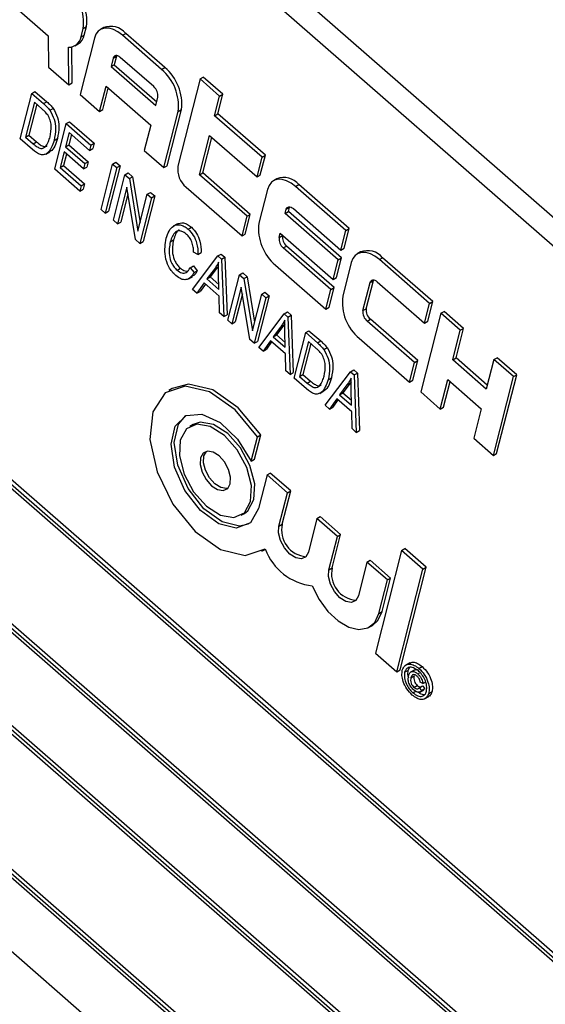
# Model space of a CAD drawing. Units: inches. Extents: x 8 to 168, y 8 to 126.
# Drawn here: x 40 to 41, y 56 to 57 of the extents above; entities that cross this region are included whole.
import ezdxf

# ---------------------------------------------------------------- set-up
doc = ezdxf.new("R2010")
doc.units = ezdxf.units.IN
doc.header["$LTSCALE"] = 16
doc.header["$MEASUREMENT"] = 0

msp = doc.modelspace()

# ---------------------------------------------------------------- linework, layer by layer
at = {"color": 7, "linetype": 'Continuous', "lineweight": 25}
for p, q in [((41.5874762, 56.2442237), (39.7037956, 57.8890515)), ((41.5663337, 56.2320184), (39.6826531, 57.8768462)), ((41.425484, 55.5963767), (39.5075548, 57.2711104)), ((40.0884425, 57.2750216), (40.1224304, 57.2453435)), ((41.4219485, 55.5943356), (39.5040192, 57.2690694)), ((41.417646, 55.593878), (39.5065665, 57.2626305)), ((40.157518, 57.2442073), (40.1598218, 57.253259)), ((40.1598218, 57.253259), (40.1633573, 57.2553001)), ((40.1610535, 57.2462483), (40.1633573, 57.2553001)), ((40.1818199, 57.2542105), (40.1782844, 57.2521695)), ((40.1224304, 57.2453435), (40.1227459, 57.2118779)), ((40.1718088, 57.242792), (40.1564503, 57.1824472)), ((40.157518, 57.2442073), (40.1610535, 57.2462483)), ((40.2019264, 57.2459957), (40.2054619, 57.2480367)), ((40.2438811, 57.2093609), (40.2019264, 57.2459957)), ((40.2474166, 57.2114019), (40.2054619, 57.2480367)), ((40.1444632, 57.1929143), (40.1440835, 57.2331993)), ((40.1479987, 57.1949553), (40.1476353, 57.2335127)), ((40.1510425, 57.2348298), (40.154578, 57.2368708)), ((40.1920183, 57.2214573), (40.1897145, 57.2124056)), ((40.1920183, 57.2214573), (40.1955538, 57.2234983)), ((40.1955538, 57.2234983), (40.19325, 57.2144466)), ((40.1957779, 57.2241762), (40.1955538, 57.2234983)), ((40.2355088, 57.190857), (40.1995477, 57.2222582)), ((40.1227459, 57.2118779), (40.1444632, 57.1929143)), ((40.1897145, 57.2124056), (40.19325, 57.2144466)), ((40.1897145, 57.2124056), (40.2376627, 57.1705373)), ((40.19325, 57.2144466), (40.2387306, 57.174733)), ((40.2438811, 57.2093609), (40.2474166, 57.2114019)), ((40.2852178, 57.1990803), (40.261412, 57.1055459)), ((40.2852178, 57.1990803), (40.2887533, 57.2011213)), ((40.3061951, 57.1807629), (40.2852178, 57.1990803)), ((40.3097307, 57.1828039), (40.2887533, 57.2011213)), ((40.1045661, 57.1836508), (40.1081016, 57.1856918)), ((40.1081016, 57.1856918), (40.1207241, 57.1746699)), ((40.1444632, 57.1929143), (40.1479987, 57.1949553)), ((40.1774276, 57.1641298), (40.184339, 57.1912849)), ((40.1809632, 57.1661708), (40.1868066, 57.1891302)), ((40.184339, 57.1912849), (40.2322872, 57.1494166)), ((40.0921422, 57.1348368), (40.1045661, 57.1836508)), ((40.1045661, 57.1836508), (40.1171885, 57.1726289)), ((40.1564503, 57.1824472), (40.1774276, 57.1641298)), ((40.2376627, 57.1705373), (40.2399665, 57.179589)), ((40.3008196, 57.1596422), (40.3061951, 57.1807629)), ((40.3043552, 57.1616832), (40.3097307, 57.1828039)), ((40.3061951, 57.1807629), (40.3097307, 57.1828039)), ((40.1075215, 57.1740966), (40.0980019, 57.1366937)), ((40.1099891, 57.1719419), (40.1015374, 57.1387347)), ((40.1155593, 57.167078), (40.1075215, 57.1740966)), ((40.1171885, 57.1726289), (40.1207241, 57.1746699)), ((40.1240722, 57.1655164), (40.1276077, 57.1675574)), ((40.1774276, 57.1641298), (40.1809632, 57.1661708)), ((40.2463532, 57.1039441), (40.2617118, 57.1642888)), ((40.2498887, 57.1059851), (40.2652473, 57.1663298)), ((40.2617118, 57.1642888), (40.2652473, 57.1663298)), ((40.3008196, 57.1596422), (40.3043552, 57.1616832)), ((40.3517646, 57.1151571), (40.3008196, 57.1596422)), ((40.3553002, 57.1171981), (40.3043552, 57.1616832)), ((40.1292914, 57.1023982), (40.1417153, 57.1512122)), ((40.1417153, 57.1512122), (40.1452508, 57.1532532)), ((40.1417153, 57.1512122), (40.1681604, 57.1281203)), ((40.1452508, 57.1532532), (40.171696, 57.1301613)), ((40.2322872, 57.1494166), (40.2253758, 57.1222615)), ((39.471108, 57.1397592), (41.3890373, 55.4650255)), ((39.4754105, 57.1402169), (41.38649, 55.4714644)), ((39.478946, 57.1422579), (41.3875579, 55.4756601)), ((40.1053353, 57.1233166), (40.0921422, 57.1348368)), ((40.0980019, 57.1366937), (40.1015374, 57.1387347)), ((40.0980019, 57.1366937), (40.1061676, 57.1295633)), ((40.1015374, 57.1387347), (40.1097032, 57.1316044)), ((40.1286453, 57.1331205), (40.1321808, 57.1351615)), ((40.1446706, 57.141658), (40.1407983, 57.1264432)), ((40.1471383, 57.1395032), (40.1443338, 57.1284843)), ((40.1667083, 57.1224147), (40.1446706, 57.141658)), ((40.2846931, 57.0962802), (40.2954441, 57.1385216)), ((40.2882286, 57.0983213), (40.2979118, 57.1363668)), ((40.2954441, 57.1385216), (40.3463891, 57.0940364)), ((40.1061676, 57.1295633), (40.1097032, 57.1316044)), ((40.1407983, 57.1264432), (40.1443338, 57.1284843)), ((40.1407983, 57.1264432), (40.1615766, 57.1082996)), ((40.1443338, 57.1284843), (40.1651122, 57.1103406)), ((40.1681604, 57.1281203), (40.1667083, 57.1224147)), ((40.1667083, 57.1224147), (40.1702438, 57.1244558)), ((40.1681604, 57.1281203), (40.171696, 57.1301613)), ((40.171696, 57.1301613), (40.1702438, 57.1244558)), ((40.2253758, 57.1222615), (40.2463532, 57.1039441)), ((40.1195923, 57.1184849), (40.1240118, 57.1210361)), ((40.1393461, 57.1207377), (40.1351511, 57.104255)), ((40.1418138, 57.1185829), (40.1386866, 57.1062961)), ((40.1601245, 57.1025941), (40.1393461, 57.1207377)), ((40.3463891, 57.0940364), (40.3517646, 57.1151571)), ((40.3499247, 57.0960775), (40.3553002, 57.1171981)), ((40.3517646, 57.1151571), (40.3553002, 57.1171981)), ((40.1563662, 57.0787565), (40.1292914, 57.1023982)), ((40.1351511, 57.104255), (40.1386866, 57.1062961)), ((40.1351511, 57.104255), (40.1578184, 57.084462)), ((40.1386866, 57.1062961), (40.1613539, 57.086503)), ((40.1615766, 57.1082996), (40.1601245, 57.1025941)), ((40.1601245, 57.1025941), (40.16366, 57.1046351)), ((40.1615766, 57.1082996), (40.1651122, 57.1103406)), ((40.1651122, 57.1103406), (40.16366, 57.1046351)), ((40.1790335, 57.0589634), (40.1914574, 57.1077774)), ((40.1958649, 57.1039288), (40.183441, 57.0551148)), ((40.1994004, 57.1059698), (40.1869766, 57.0571558)), ((40.1914574, 57.1077774), (40.1949929, 57.1098184)), ((40.1914574, 57.1077774), (40.1958649, 57.1039288)), ((40.1949929, 57.1098184), (40.1994004, 57.1059698)), ((40.1958649, 57.1039288), (40.1994004, 57.1059698)), ((40.2463532, 57.1039441), (40.2498887, 57.1059851)), ((40.1922561, 57.0474175), (40.2046799, 57.0962315)), ((40.2046799, 57.0962315), (40.2082155, 57.0982725)), ((40.2046799, 57.0962315), (40.2093925, 57.0921165)), ((40.2082155, 57.0982725), (40.212928, 57.0941575)), ((40.2093925, 57.0921165), (40.212928, 57.0941575)), ((40.2093925, 57.0921165), (40.2185777, 57.035935)), ((40.212928, 57.0941575), (40.2209336, 57.0451913)), ((40.2846931, 57.0962802), (40.2882286, 57.0983213)), ((40.3356381, 57.0517951), (40.2846931, 57.0962802)), ((40.3391736, 57.0538361), (40.2882286, 57.0983213)), ((40.3463891, 57.0940364), (40.3499247, 57.0960775)), ((40.3676193, 57.0919707), (40.3640838, 57.0899297)), ((40.1578184, 57.084462), (40.1563662, 57.0787565)), ((40.1563662, 57.0787565), (40.1599018, 57.0807975)), ((40.1578184, 57.084462), (40.1613539, 57.086503)), ((40.1613539, 57.086503), (40.1599018, 57.0807975)), ((40.2066773, 57.0829132), (40.1966636, 57.0435688)), ((40.2158482, 57.0268169), (40.2066773, 57.0829132)), ((40.2703273, 57.0830099), (40.3302626, 57.0306745)), ((40.3576082, 57.0805521), (40.3483931, 57.0443453)), ((40.3877258, 57.0837558), (40.3912613, 57.0857969)), ((40.4416676, 57.036654), (40.3877258, 57.0837558)), ((40.4452031, 57.038695), (40.3912613, 57.0857969)), ((40.2078569, 57.0756977), (40.2001992, 57.0456098)), ((40.2185777, 57.035935), (40.2286065, 57.0753388)), ((40.2330141, 57.0714902), (40.2205902, 57.0226761)), ((40.2365496, 57.0735312), (40.2241257, 57.0247172)), ((40.2286065, 57.0753388), (40.2321421, 57.0773798)), ((40.2286065, 57.0753388), (40.2330141, 57.0714902)), ((40.2321421, 57.0773798), (40.2365496, 57.0735312)), ((40.2330141, 57.0714902), (40.2365496, 57.0735312)), ((40.183441, 57.0551148), (40.1790335, 57.0589634)), ((40.3766658, 57.0546916), (40.3778177, 57.0592175)), ((40.3778177, 57.0592175), (40.3813532, 57.0612585)), ((40.3802013, 57.0567326), (40.3813532, 57.0612585)), ((40.3813532, 57.0612585), (40.3815773, 57.0619363)), ((40.3853471, 57.0600184), (40.4362921, 57.0155333)), ((41.3670964, 55.3788187), (39.4491672, 57.0535525)), ((41.370632, 55.3808597), (39.4527027, 57.0555935)), ((40.183441, 57.0551148), (40.1869766, 57.0571558)), ((40.3302626, 57.0306745), (40.3356381, 57.0517951)), ((40.3337981, 57.0327155), (40.3391736, 57.0538361)), ((40.3356381, 57.0517951), (40.3391736, 57.0538361)), ((40.3766658, 57.0546916), (40.3802013, 57.0567326)), ((40.4336043, 57.004973), (40.3766658, 57.0546916)), ((40.4371398, 57.007014), (40.3802013, 57.0567326)), ((41.3627939, 55.378361), (39.4517144, 57.0471136)), ((40.1966636, 57.0435688), (40.1922561, 57.0474175)), ((40.1966636, 57.0435688), (40.2001992, 57.0456098)), ((40.2609653, 57.0437826), (40.2565459, 57.0412313)), ((40.2723709, 57.0378986), (40.2759065, 57.0399396)), ((40.4398276, 57.0175743), (40.4452031, 57.038695)), ((40.4416676, 57.036654), (40.4452031, 57.038695)), ((40.3302626, 57.0306745), (40.3337981, 57.0327155)), ((40.3701384, 57.0290451), (40.3712903, 57.033571)), ((40.3701384, 57.0290451), (40.3736739, 57.0310861)), ((40.3712903, 57.033571), (40.4282288, 56.9838523)), ((40.3736739, 57.0310861), (40.3737579, 57.0314162)), ((40.4362921, 57.0155333), (40.4416676, 57.036654)), ((40.2205902, 57.0226761), (40.2158482, 57.0268169)), ((40.2205902, 57.0226761), (40.2241257, 57.0247172)), ((40.2533305, 57.0243181), (40.256866, 57.0263592)), ((40.374596, 57.0177771), (40.3781316, 57.0198181)), ((40.425541, 56.973292), (40.374596, 57.0177771)), ((40.4290766, 56.975333), (40.3781316, 57.0198181)), ((40.4362921, 57.0155333), (40.4398276, 57.0175743)), ((40.2772584, 56.9731935), (40.3044298, 57.00913)), ((40.2829844, 57.0108097), (40.2782541, 57.0133905)), ((40.2829844, 57.0108097), (40.2865199, 57.0128507)), ((40.3044298, 57.00913), (40.3079653, 57.011171)), ((40.3044298, 57.00913), (40.3082962, 57.0057539)), ((40.3079653, 57.011171), (40.3118317, 57.0077949)), ((40.3082962, 57.0057539), (40.3118317, 57.0077949)), ((40.3082962, 57.0057539), (40.3106297, 56.9440537)), ((40.3118317, 57.0077949), (40.3141652, 56.9460948)), ((40.4317643, 56.9858933), (40.4371398, 57.007014)), ((40.4336043, 57.004973), (40.4371398, 57.007014)), ((40.4575223, 57.0134675), (40.4539867, 57.0114265)), ((40.4776287, 57.0052527), (40.4811643, 57.0072937)), ((40.535106, 56.9601918), (40.4811643, 57.0072937)), ((40.2605551, 56.9939776), (40.2640906, 56.9960186)), ((40.2746887, 56.996358), (40.2782243, 56.998399)), ((40.2746887, 56.996358), (40.2787736, 56.9912415)), ((40.2782243, 56.998399), (40.2823091, 56.9932825)), ((40.3041231, 56.9970196), (40.296179, 56.9865951)), ((40.3005876, 56.9949786), (40.3041231, 56.9970196)), ((40.305032, 56.9983479), (40.3041231, 56.9970196)), ((40.3662238, 56.9992732), (40.4201655, 56.9521713)), ((40.4282288, 56.9838523), (40.4336043, 57.004973)), ((40.4475112, 57.002049), (40.438296, 56.9658421)), ((40.5315705, 56.9581508), (40.4776287, 57.0052527)), ((40.2727338, 56.9845528), (40.2771532, 56.9871041)), ((40.2787736, 56.9912415), (40.2823091, 56.9932825)), ((40.3005876, 56.9949786), (40.2926435, 56.9845541)), ((40.2926435, 56.9845541), (40.296179, 56.9865951)), ((40.296179, 56.9865951), (40.3054354, 56.9785124)), ((40.3055709, 56.9732659), (40.3051377, 56.9900368)), ((40.3150372, 56.9402051), (40.3274611, 56.9890191)), ((40.3274611, 56.9890191), (40.3309966, 56.9910601)), ((40.3274611, 56.9890191), (40.3321736, 56.9849042)), ((40.3309966, 56.9910601), (40.3357091, 56.9869452)), ((40.3321736, 56.9849042), (40.3357091, 56.9869452)), ((40.3321736, 56.9849042), (40.3413588, 56.9287226)), ((40.3357091, 56.9869452), (40.3437147, 56.937979)), ((40.4282288, 56.9838523), (40.4317643, 56.9858933)), ((40.2896173, 56.9802231), (40.2818922, 56.9691473)), ((40.2909298, 56.9790769), (40.2854278, 56.9711883)), ((40.3056929, 56.9661858), (40.2896173, 56.9802231)), ((40.2926435, 56.9845541), (40.3055709, 56.9732659)), ((40.3294585, 56.9757009), (40.3194448, 56.9363564)), ((40.3386293, 56.9196045), (40.3294585, 56.9757009)), ((40.4237011, 56.9542123), (40.4290766, 56.975333)), ((40.425541, 56.973292), (40.4290766, 56.975333)), ((40.4600413, 56.950542), (40.4677206, 56.9807143)), ((40.4635768, 56.952583), (40.4712561, 56.9827554)), ((40.4677206, 56.9807143), (40.4712561, 56.9827554)), ((40.4712561, 56.9827554), (40.4714802, 56.9834332)), ((40.47525, 56.9815153), (40.526195, 56.9370302)), ((40.2818922, 56.9691473), (40.2772584, 56.9731935)), ((40.2818922, 56.9691473), (40.2854278, 56.9711883)), ((40.3059959, 56.9481), (40.3056929, 56.9661858)), ((40.3306381, 56.9684854), (40.3229803, 56.9383975)), ((40.3413588, 56.9287226), (40.3513877, 56.9681265)), ((40.3557952, 56.9642778), (40.3433713, 56.9154638)), ((40.3593307, 56.9663188), (40.3469069, 56.9175048)), ((40.3513877, 56.9681265), (40.3549232, 56.9701675)), ((40.3513877, 56.9681265), (40.3557952, 56.9642778)), ((40.3549232, 56.9701675), (40.3593307, 56.9663188)), ((40.3557952, 56.9642778), (40.3593307, 56.9663188)), ((40.4201655, 56.9521713), (40.425541, 56.973292)), ((40.4201655, 56.9521713), (40.4237011, 56.9542123)), ((40.526195, 56.9370302), (40.5315705, 56.9581508)), ((40.5297305, 56.9390712), (40.535106, 56.9601918)), ((40.5315705, 56.9581508), (40.535106, 56.9601918)), ((40.3106297, 56.9440537), (40.3059959, 56.9481)), ((40.3106297, 56.9440537), (40.3141652, 56.9460948)), ((40.3484085, 56.9110653), (40.3755799, 56.9470018)), ((40.3755799, 56.9470018), (40.3791154, 56.9490429)), ((40.3755799, 56.9470018), (40.3794463, 56.9436257)), ((40.3791154, 56.9490429), (40.3829818, 56.9456667)), ((40.3794463, 56.9436257), (40.3829818, 56.9456667)), ((40.3794463, 56.9436257), (40.3817798, 56.8819256)), ((40.3829818, 56.9456667), (40.3853153, 56.8839666)), ((40.4600413, 56.950542), (40.4635768, 56.952583)), ((40.5435575, 56.9476837), (40.5220555, 56.8632011)), ((40.5435575, 56.9476837), (40.5470931, 56.9497247)), ((40.5645349, 56.9293663), (40.5435575, 56.9476837)), ((40.5680704, 56.9314073), (40.5470931, 56.9497247)), ((40.3194448, 56.9363564), (40.3150372, 56.9402051)), ((40.3194448, 56.9363564), (40.3229803, 56.9383975)), ((40.3717377, 56.9328504), (40.3637936, 56.9224259)), ((40.3752732, 56.9348914), (40.3673291, 56.9244669)), ((40.3717377, 56.9328504), (40.3752732, 56.9348914)), ((40.3761821, 56.9362197), (40.3752732, 56.9348914)), ((40.464499, 56.939274), (40.4680345, 56.941315)), ((40.515444, 56.8947888), (40.464499, 56.939274)), ((40.5189795, 56.8968299), (40.4680345, 56.941315)), ((40.526195, 56.9370302), (40.5297305, 56.9390712)), ((39.4162559, 56.9242423), (41.3341852, 55.2495086)), ((39.4205584, 56.9247), (41.3316379, 55.2559474)), ((39.424094, 56.926741), (41.3327058, 55.2601432)), ((40.3637936, 56.9224259), (40.3673291, 56.9244669)), ((40.3637936, 56.9224259), (40.376721, 56.9111377)), ((40.3673291, 56.9244669), (40.3765855, 56.9163843)), ((40.376721, 56.9111377), (40.3762878, 56.9279086)), ((40.3861873, 56.8780769), (40.3986112, 56.9268909)), ((40.3986112, 56.9268909), (40.4021467, 56.9289319)), ((40.3986112, 56.9268909), (40.4112336, 56.915869)), ((40.4021467, 56.9289319), (40.4147692, 56.91791)), ((40.5564716, 56.8976853), (40.5645349, 56.9293663)), ((40.5600072, 56.8997264), (40.5680704, 56.9314073)), ((40.5645349, 56.9293663), (40.5680704, 56.9314073)), ((40.3433713, 56.9154638), (40.3386293, 56.9196045)), ((40.3433713, 56.9154638), (40.3469069, 56.9175048)), ((40.3530423, 56.9070191), (40.3484085, 56.9110653)), ((40.3607674, 56.9180949), (40.3530423, 56.9070191)), ((40.3620799, 56.9169487), (40.3565779, 56.9090601)), ((40.376843, 56.9040576), (40.3607674, 56.9180949)), ((40.4015666, 56.9173367), (40.392047, 56.8799338)), ((40.4040342, 56.915182), (40.3955825, 56.8819748)), ((40.4096044, 56.9103181), (40.4015666, 56.9173367)), ((40.4112336, 56.915869), (40.4147692, 56.91791)), ((40.4181173, 56.9087565), (40.4216528, 56.9107975)), ((40.4561267, 56.9207701), (40.5100685, 56.8736682)), ((40.3530423, 56.9070191), (40.3565779, 56.9090601)), ((40.377146, 56.8859718), (40.376843, 56.9040576)), ((40.5100685, 56.8736682), (40.515444, 56.8947888)), ((40.513604, 56.8757092), (40.5189795, 56.8968299)), ((40.515444, 56.8947888), (40.5189795, 56.8968299)), ((40.5564716, 56.8976853), (40.5600072, 56.8997264)), ((40.5924328, 56.8662841), (40.5564716, 56.8976853)), ((40.5935007, 56.8704799), (40.5600072, 56.8997264)), ((40.6004961, 56.8979651), (40.5924328, 56.8662841)), ((40.6004961, 56.8979651), (40.6040316, 56.9000061)), ((40.6214734, 56.8796477), (40.6004961, 56.8979651)), ((40.625009, 56.8816887), (40.6040316, 56.9000061)), ((40.3817798, 56.8819256), (40.377146, 56.8859718)), ((40.3817798, 56.8819256), (40.3853153, 56.8839666)), ((40.392047, 56.8799338), (40.3955825, 56.8819748)), ((40.392047, 56.8799338), (40.4002127, 56.8728035)), ((40.3955825, 56.8819748), (40.4037483, 56.8748445)), ((40.4195586, 56.8489371), (40.44673, 56.8848736)), ((40.44673, 56.8848736), (40.4502655, 56.8869147)), ((40.44673, 56.8848736), (40.4505964, 56.8814975)), ((40.4502655, 56.8869147), (40.4541319, 56.8835385)), ((40.4505964, 56.8814975), (40.4541319, 56.8835385)), ((40.4505964, 56.8814975), (40.4529299, 56.8197974)), ((40.4541319, 56.8835385), (40.4564654, 56.8218384)), ((40.5999714, 56.795165), (40.6214734, 56.8796477)), ((40.6035069, 56.7972061), (40.625009, 56.8816887)), ((40.6214734, 56.8796477), (40.625009, 56.8816887)), ((40.3993804, 56.8665567), (40.3861873, 56.8780769)), ((40.4002127, 56.8728035), (40.4037483, 56.8748445)), ((40.4226904, 56.8763606), (40.4262259, 56.8784016)), ((40.4428878, 56.8707222), (40.4349437, 56.8602977)), ((40.4464233, 56.8727632), (40.4384792, 56.8623387)), ((40.4428878, 56.8707222), (40.4464233, 56.8727632)), ((40.4473322, 56.8740915), (40.4464233, 56.8727632)), ((40.5100685, 56.8736682), (40.513604, 56.8757092)), ((40.5430329, 56.8448837), (40.5510961, 56.8765647)), ((40.5465684, 56.8469247), (40.5535638, 56.8744099)), ((40.5510961, 56.8765647), (40.5870573, 56.8451634)), ((40.2554366, 56.8669769), (40.2519011, 56.8649359)), ((40.4136374, 56.861725), (40.4180569, 56.8642763)), ((40.4349437, 56.8602977), (40.4384792, 56.8623387)), ((40.4349437, 56.8602977), (40.4478711, 56.8490095)), ((40.4384792, 56.8623387), (40.4477356, 56.8542561)), ((40.4478711, 56.8490095), (40.4474379, 56.8657804)), ((40.5220555, 56.8632011), (40.5430329, 56.8448837)), ((40.4241924, 56.8448909), (40.4195586, 56.8489371)), ((40.4319175, 56.8559667), (40.4241924, 56.8448909)), ((40.43323, 56.8548205), (40.427728, 56.8469319)), ((40.4479931, 56.8419294), (40.4319175, 56.8559667)), ((39.4193631, 56.8423649), (41.3030437, 55.1975371)), ((40.4241924, 56.8448909), (40.427728, 56.8469319)), ((40.4482961, 56.8238436), (40.4479931, 56.8419294)), ((40.5430329, 56.8448837), (40.5465684, 56.8469247)), ((40.5870573, 56.8451634), (40.5789941, 56.8134824)), ((40.2777315, 56.8283568), (40.274196, 56.8263158)), ((40.3437363, 56.7909923), (40.350394, 56.8171506)), ((40.3468584, 56.8151095), (40.350394, 56.8171506)), ((40.4529299, 56.8197974), (40.4482961, 56.8238436)), ((40.4529299, 56.8197974), (40.4564654, 56.8218384)), ((40.3402008, 56.7889512), (40.3468584, 56.8151095)), ((40.5789941, 56.8134824), (40.5999714, 56.795165)), ((40.5999714, 56.795165), (40.6035069, 56.7972061)), ((40.3402008, 56.7889512), (40.3437363, 56.7909923)), ((40.3570877, 56.7742056), (40.3479381, 56.7382564)), ((40.3570877, 56.7742056), (40.3606232, 56.7762466)), ((40.3789413, 56.755123), (40.3570877, 56.7742056)), ((40.3824769, 56.7571641), (40.3606232, 56.7762466)), ((40.3697918, 56.7191739), (40.3789413, 56.755123)), ((40.3733273, 56.7212149), (40.3824769, 56.7571641)), ((40.3789413, 56.755123), (40.3824769, 56.7571641)), ((40.3292989, 56.7308643), (40.3328345, 56.7329053)), ((40.3697918, 56.7191739), (40.3733273, 56.7212149)), ((40.4107284, 56.7273666), (40.4015789, 56.6914174)), ((40.4107284, 56.7273666), (40.414264, 56.7294076)), ((40.4325821, 56.708284), (40.4107284, 56.7273666)), ((40.4361176, 56.710325), (40.414264, 56.7294076)), ((40.426968, 56.6743758), (40.4361176, 56.710325)), ((40.4325821, 56.708284), (40.4361176, 56.710325)), ((40.4234325, 56.6723348), (40.4325821, 56.708284)), ((40.3515939, 56.6922442), (40.3551294, 56.6942852)), ((40.5015446, 56.6930187), (40.4735432, 56.5829993)), ((40.5015446, 56.6930187), (40.5050802, 56.6950597)), ((40.5244126, 56.6730504), (40.5015446, 56.6930187)), ((40.5279481, 56.6750914), (40.5050802, 56.6950597)), ((40.4643692, 56.6805275), (40.4552196, 56.6445783)), ((40.4643692, 56.6805275), (40.4679047, 56.6825686)), ((40.4862228, 56.661445), (40.4643692, 56.6805275)), ((40.4897584, 56.663486), (40.4679047, 56.6825686)), ((40.4234325, 56.6723348), (40.426968, 56.6743758)), ((40.4964111, 56.563031), (40.5244126, 56.6730504)), ((40.4999467, 56.565072), (40.5279481, 56.6750914)), ((40.5244126, 56.6730504), (40.5279481, 56.6750914)), ((40.4770732, 56.6254958), (40.4862228, 56.661445)), ((40.4806088, 56.6275368), (40.4897584, 56.663486)), ((40.4862228, 56.661445), (40.4897584, 56.663486)), ((40.4770732, 56.6254958), (40.4806088, 56.6275368)), ((40.4668775, 56.6107309), (40.4704131, 56.6127719)), ((40.4735432, 56.5829993), (40.4964111, 56.563031)), ((40.5102933, 56.5725869), (40.5058739, 56.5700356)), ((40.4964111, 56.563031), (40.4999467, 56.565072)), ((40.5047634, 56.5624279), (40.508299, 56.5644689)), ((40.5098845, 56.5675916), (40.508299, 56.5644689)), ((40.5155631, 56.5651062), (40.5111437, 56.5625549)), ((40.5201392, 56.566499), (40.5236747, 56.56854)), ((40.5114977, 56.5564792), (40.5150333, 56.5585202)), ((40.518916, 56.5605737), (40.5206658, 56.5615838)), ((40.5242371, 56.5502451), (40.5215688, 56.5517009)), ((40.5242371, 56.5502451), (40.5277726, 56.5522862)), ((40.5134949, 56.5403933), (40.5170305, 56.5424343)), ((40.5148125, 56.5462363), (40.518348, 56.5482773)), ((40.5204677, 56.545669), (40.5240032, 56.54771)), ((40.5204677, 56.545669), (40.5227719, 56.5427827)), ((40.5209952, 56.5411789), (40.5254146, 56.5437301)), ((40.5227719, 56.5427827), (40.5263075, 56.5448238)), ((40.5240032, 56.54771), (40.5263075, 56.5448238)), ((40.5263075, 56.5448238), (40.5249117, 56.5435651)), ((40.530692, 56.5397871), (40.5342275, 56.5418281)), ((40.5262371, 56.5338609), (40.5306565, 56.5364122))]:
    msp.add_line(p, q, dxfattribs=at)
at = {"color": 7, "linetype": 'Continuous', "lineweight": 25, "flags": 128}
for points in [[(40.2019264, 57.2459957), (40.1971312, 57.2496159), (40.1922843, 57.2521694), (40.1875717, 57.2535581), (40.1831748, 57.2537285), (40.1792623, 57.2526742), (40.1759848, 57.2504356), (40.173468, 57.2470988), (40.1718088, 57.242792)], [(40.1995477, 57.2222582), (40.1983489, 57.2231633), (40.1971371, 57.2238017), (40.195959, 57.2241489), (40.1948597, 57.2241915), (40.1938816, 57.2239279), (40.1930622, 57.2233682), (40.1924331, 57.222534), (40.1920183, 57.2214573)], [(40.3877258, 57.0837558), (40.3829306, 57.0873761), (40.3780837, 57.0899296), (40.3733711, 57.0913183), (40.3689742, 57.0914887), (40.3650617, 57.0904344), (40.3617842, 57.0881958), (40.3592674, 57.0848589), (40.3576082, 57.0805521)], [(40.3778177, 57.0592175), (40.3782325, 57.0602942), (40.3788616, 57.0611284), (40.379681, 57.061688), (40.3806591, 57.0619516), (40.3817584, 57.061909), (40.3829365, 57.0615619), (40.3841483, 57.0609235), (40.3853471, 57.0600184)], [(40.4776287, 57.0052527), (40.4728336, 57.008873), (40.4679866, 57.0114265), (40.4632741, 57.0128151), (40.4588771, 57.0129856), (40.4549647, 57.0119312), (40.4516871, 57.0096926), (40.4491704, 57.0063558), (40.4475112, 57.002049)], [(40.4677206, 56.9807143), (40.4681354, 56.981791), (40.4687646, 56.9826253), (40.469584, 56.9831849), (40.4705621, 56.9834485), (40.4716613, 56.9834059), (40.4728395, 56.9830587), (40.4740512, 56.9824203), (40.47525, 56.9815153)], [(40.3468584, 56.8151095), (40.3227717, 56.8441585), (40.2955033, 56.8632847), (40.2691798, 56.8695935), (40.247785, 56.8621304), (40.2345566, 56.8420246), (40.2314965, 56.812319), (40.2390679, 56.7775089), (40.2561249, 56.7428625), (40.2800862, 56.713623), (40.3073257, 56.6942152), (40.3337209, 56.6875763), (40.3552774, 56.694711)], [(40.350394, 56.8171506), (40.3263073, 56.8461995), (40.2990388, 56.8653257), (40.2727154, 56.8716345), (40.2554366, 56.8669769)], [(40.3479381, 56.7382564), (40.3392344, 56.7229199), (40.3241559, 56.7170503), (40.3052667, 56.7216459), (40.2857791, 56.7359251), (40.2690069, 56.7574597), (40.2578025, 56.7825876), (40.2540711, 56.8070357), (40.2584473, 56.8266464), (40.2701869, 56.838085), (40.2872935, 56.8394062), (40.3068581, 56.8303852), (40.3255536, 56.8125563), (40.3402008, 56.7889512)], [(40.3371832, 56.7212897), (40.3276915, 56.7190914), (40.3088023, 56.7236869), (40.2893146, 56.7379661), (40.2725425, 56.7595007), (40.261338, 56.7846286), (40.2576066, 56.8090767), (40.2619828, 56.8286875), (40.2698473, 56.8379315)], [(40.3394947, 56.7456292), (40.340323, 56.7626821), (40.3352785, 56.7821569), (40.3251292, 56.8010886), (40.3114203, 56.8165951), (40.2962388, 56.8263157), (40.2818959, 56.8287705), (40.2705752, 56.8235858), (40.2640003, 56.8115509), (40.263172, 56.794498), (40.2682165, 56.7750232), (40.2783657, 56.7560915), (40.2920747, 56.740585), (40.3072562, 56.7308644), (40.3215991, 56.7284096), (40.3329197, 56.7335943), (40.3394947, 56.7456292)], [(40.3430302, 56.7476703), (40.3438585, 56.7647232), (40.338814, 56.7841979), (40.3286648, 56.8031296), (40.3149558, 56.8186361), (40.2997743, 56.8283567), (40.2854314, 56.8308115), (40.2777315, 56.8283568)], [(40.317641, 56.7647118), (40.3179898, 56.771892), (40.3158658, 56.7800919), (40.3115924, 56.7880631), (40.3058202, 56.7945922), (40.299428, 56.7986851), (40.2933889, 56.7997187), (40.2886223, 56.7975356), (40.2858539, 56.7924683), (40.2855052, 56.7852881), (40.2876292, 56.7770882), (40.2919025, 56.769117), (40.2976747, 56.7625879), (40.3040669, 56.758495), (40.310106, 56.7574614), (40.3148726, 56.7596445), (40.317641, 56.7647118)], [(40.3149804, 56.7597501), (40.3136416, 56.7595025), (40.3076025, 56.7605361), (40.3012102, 56.7646289), (40.2954381, 56.771158), (40.2911647, 56.7791292), (40.2890407, 56.7873291), (40.2893895, 56.7945093), (40.2920501, 56.799471)], [(40.3328345, 56.7329053), (40.3364552, 56.7356353), (40.3430302, 56.7476703)], [(40.4015789, 56.6914174), (40.3988105, 56.6863501), (40.3940439, 56.684167), (40.3880048, 56.6852006), (40.3816125, 56.6892935), (40.3758404, 56.6958225), (40.371567, 56.7037938), (40.369443, 56.7119937), (40.3697918, 56.7191739)], [(40.4552196, 56.6445783), (40.4524512, 56.639511), (40.4476846, 56.637328), (40.4416455, 56.6383616), (40.4352533, 56.6424544), (40.4294811, 56.6489835), (40.4252077, 56.6569548), (40.4230837, 56.6651546), (40.4234325, 56.6723348)], [(40.4056992, 56.6551331), (40.4128799, 56.6406762), (40.4223474, 56.6277568), (40.433283, 56.6174921), (40.4447412, 56.6107696), (40.4557312, 56.6081707), (40.4653026, 56.6099201), (40.4726277, 56.6158665), (40.4770732, 56.6254958)], [(40.4704131, 56.6127719), (40.4761633, 56.6179076), (40.4806088, 56.6275368)]]:
    msp.add_lwpolyline(points, dxfattribs=at)
at = {"color": 7, "linetype": 'Continuous', "lineweight": 25}
for centre, radius, start, end in [((40.1095708, 57.2594425), 0.05063, 352.9848729, 50.1830108), ((40.1131064, 57.2614836), 0.05063, 352.9848729, 50.1830108), ((40.1893324, 57.2346245), 0.0209774, 39.744569, 110.9849442), ((40.1445103, 57.2463803), 0.013188, 268.1452482, 350.5160713), ((40.1467255, 57.2492178), 0.0146325, 302.4557593, 348.2912043), ((40.2114608, 57.1704723), 0.05063, 352.9848729, 50.1830108), ((40.2149964, 57.1725133), 0.05063, 352.9848729, 50.1830108), ((40.2274038, 57.1811348), 0.0126575, 352.9848729, 50.1830108), ((40.2865374, 57.1024542), 0.025315, 172.9848729, 230.1830108), ((40.3751318, 57.0723847), 0.0209774, 39.744569, 110.9849442), ((40.398644, 57.0381618), 0.05063, 172.9848729, 230.1830108), ((40.3827011, 57.0274992), 0.0126575, 172.9848729, 230.1830108), ((40.3862366, 57.0295403), 0.0126575, 172.9848729, 230.1830108), ((40.4650347, 56.9938815), 0.0209774, 39.744569, 110.9849442), ((40.488547, 56.9596586), 0.05063, 172.9848729, 230.1830108), ((40.472604, 56.9489961), 0.0126575, 172.9848729, 230.1830108), ((40.4761396, 56.9510371), 0.0126575, 172.9848729, 230.1830108), ((40.4014125, 56.7150921), 0.0287449, 167.7016171, 265.0220894), ((40.4124774, 56.7156757), 0.0609209, 200.1286629, 263.6118958), ((40.4550532, 56.6682531), 0.0287449, 167.7016171, 265.0220894)]:
    msp.add_arc(centre, radius, start, end, dxfattribs=at)
for points, knots in [([(40.1217956, 57.1604459), (40.1206973, 57.1618247), (40.1187323, 57.1642915), (40.1165304, 57.1662251), (40.1155593, 57.167078)], [0, 0, 0, 0, 0.558949339, 1, 1, 1, 1]), ([(40.1171885, 57.1726289), (40.1185359, 57.1714398), (40.1209403, 57.1693179), (40.1231158, 57.1666773), (40.1240722, 57.1655164)], [0, 0, 0, 0, 0.56035443, 1, 1, 1, 1]), ([(40.1207241, 57.1746699), (40.1220714, 57.1734808), (40.1244759, 57.1713589), (40.1266513, 57.1687183), (40.1276077, 57.1675574)], [0, 0, 0, 0, 0.56035443, 1, 1, 1, 1]), ([(40.1240722, 57.1655164), (40.1258509, 57.1622836), (40.1294276, 57.1557832), (40.1306923, 57.1440433), (40.1294219, 57.1372644), (40.1286453, 57.1331205)], [0, 0, 0, 0, 0.277744115, 0.558493328, 1, 1, 1, 1]), ([(40.1276077, 57.1675574), (40.1293864, 57.1643247), (40.1329631, 57.1578242), (40.1342278, 57.1460843), (40.1329574, 57.1393054), (40.1321808, 57.1351615)], [0, 0, 0, 0, 0.277744115, 0.558493328, 1, 1, 1, 1]), ([(40.1242554, 57.1370385), (40.1250285, 57.1408724), (40.1261061, 57.1462159), (40.1246726, 57.1548398), (40.1227525, 57.1585814), (40.1217956, 57.1604459)], [0, 0, 0, 0, 0.560242434, 0.78085804, 1, 1, 1, 1]), ([(40.1286453, 57.1331205), (40.1267512, 57.1277236), (40.1243802, 57.120968), (40.1180527, 57.1176106), (40.112701, 57.1176245), (40.1082787, 57.121042), (40.1053353, 57.1233166)], [0, 0, 0, 0, 0.499482229, 0.625227146, 0.750561133, 1, 1, 1, 1]), ([(40.1194, 57.1267016), (40.1205692, 57.1283515), (40.1226586, 57.1312997), (40.1237672, 57.1352839), (40.1242554, 57.1370385)], [0, 0, 0, 0, 0.5595999115, 1, 1, 1, 1]), ([(40.1321808, 57.1351615), (40.130464, 57.1294686), (40.1285907, 57.1232571), (40.1238809, 57.1211105), (40.1234877, 57.1209313)], [0, 0, 0, 0, 0.916496603, 1, 1, 1, 1]), ([(40.1061676, 57.1295633), (40.107538, 57.1284256), (40.1102705, 57.1261571), (40.1142818, 57.1242986), (40.1173804, 57.1248394), (40.1187262, 57.1260803), (40.1194, 57.1267016)], [0, 0, 0, 0, 0.280724641, 0.559735142, 0.779574014, 1, 1, 1, 1]), ([(40.1097032, 57.1316044), (40.1110769, 57.1304612), (40.1138158, 57.1281819), (40.1177819, 57.1263982), (40.1202241, 57.1266349), (40.1210665, 57.1273192), (40.121207, 57.1274333)], [0, 0, 0, 0, 0.340864575, 0.679647788, 0.946582972, 1, 1, 1, 1]), ([(40.248923, 57.0281668), (40.2508282, 57.0334993), (40.2536871, 57.0415012), (40.2623659, 57.0432984), (40.2680978, 57.041239), (40.2709465, 57.0390121), (40.2723709, 57.0378986)], [0, 0, 0, 0, 0.498857458, 0.748570414, 0.874278313, 1, 1, 1, 1]), ([(40.2605777, 57.0433993), (40.2627134, 57.0441855), (40.2659831, 57.0453891), (40.2716456, 57.0432612), (40.2744861, 57.0410469), (40.2759065, 57.0399396)], [0, 0, 0, 0, 0.484950806, 0.742461279, 1, 1, 1, 1]), ([(40.2723709, 57.0378986), (40.2743778, 57.0358072), (40.2783952, 57.0316204), (40.2827183, 57.0212674), (40.2828834, 57.0147771), (40.2829844, 57.0108097)], [0, 0, 0, 0, 0.279541486, 0.559591459, 1, 1, 1, 1]), ([(40.2759065, 57.0399396), (40.2779134, 57.0378482), (40.2819308, 57.0336614), (40.2862538, 57.0233084), (40.286419, 57.0168182), (40.2865199, 57.0128507)], [0, 0, 0, 0, 0.279541486, 0.559591459, 1, 1, 1, 1]), ([(40.2592308, 56.9881603), (40.2578394, 56.9894875), (40.2550585, 56.99214), (40.2504249, 56.9991089), (40.2463865, 57.0128552), (40.2479079, 57.0220393), (40.248923, 57.0281668)], [0, 0, 0, 0, 0.125676726, 0.251185204, 0.500405902, 1, 1, 1, 1]), ([(40.2707614, 57.0323305), (40.269678, 57.0331888), (40.2675123, 57.0349045), (40.2641993, 57.0361642), (40.2612566, 57.0360722), (40.2564466, 57.0335799), (40.2547143, 57.0284311), (40.2533305, 57.0243181)], [0, 0, 0, 0, 0.12548889, 0.25087112, 0.376196903, 0.501688307, 1, 1, 1, 1]), ([(40.2632926, 57.0371413), (40.2630132, 57.037013), (40.2594869, 57.0353933), (40.2581224, 57.0306899), (40.256866, 57.0263592)], [0, 0, 0, 0, 0.079237309, 1, 1, 1, 1]), ([(40.2782541, 57.0133905), (40.2782018, 57.0151478), (40.2780972, 57.0186566), (40.2767528, 57.0240749), (40.2741106, 57.0290302), (40.2718782, 57.0312301), (40.2707614, 57.0323305)], [0, 0, 0, 0, 0.280789683, 0.560622633, 0.780204866, 1, 1, 1, 1]), ([(40.2533305, 57.0243181), (40.2523897, 57.0197517), (40.2509798, 57.0129081), (40.2540116, 57.0024807), (40.2573825, 56.9970495), (40.2594972, 56.9950019), (40.2605551, 56.9939776)], [0, 0, 0, 0, 0.499835204, 0.749103099, 0.874490463, 1, 1, 1, 1]), ([(40.256866, 57.0263592), (40.2559253, 57.0217928), (40.2545153, 57.0149491), (40.2575471, 57.0045218), (40.2609181, 56.9990905), (40.2630328, 56.9970429), (40.2640906, 56.9960186)], [0, 0, 0, 0, 0.499835204, 0.749103099, 0.874490463, 1, 1, 1, 1]), ([(40.2605551, 56.9939776), (40.2622865, 56.9927626), (40.2657529, 56.9903304), (40.2713634, 56.9909076), (40.2734268, 56.9942896), (40.2746887, 56.996358)], [0, 0, 0, 0, 0.279358152, 0.559280508, 1, 1, 1, 1]), ([(40.2640906, 56.9960186), (40.26586, 56.9946993), (40.2686888, 56.9925902), (40.271017, 56.9930381), (40.2718889, 56.9932059)], [0, 0, 0, 0, 0.625495666, 1, 1, 1, 1]), ([(40.3050746, 57.0023562), (40.3043115, 57.000891), (40.3029487, 56.9982745), (40.3013091, 56.9959857), (40.3005876, 56.9949786)], [0, 0, 0, 0, 0.559976449, 1, 1, 1, 1]), ([(40.3051377, 56.9900368), (40.3050797, 56.992363), (40.304976, 56.9965167), (40.3050445, 57.0005719), (40.3050746, 57.0023562)], [0, 0, 0, 0, 0.5600091846, 1, 1, 1, 1]), ([(40.2787736, 56.9912415), (40.2776698, 56.9894539), (40.2754668, 56.9858862), (40.2706591, 56.9832494), (40.2647973, 56.9839685), (40.2610865, 56.986763), (40.2592308, 56.9881603)], [0, 0, 0, 0, 0.280892939, 0.560607141, 0.780279533, 1, 1, 1, 1]), ([(40.2823091, 56.9932825), (40.2812842, 56.9913577), (40.2798264, 56.9886199), (40.2772541, 56.9875646), (40.2764902, 56.9872512)], [0, 0, 0, 0, 0.703029549, 1, 1, 1, 1]), ([(40.3762247, 56.940228), (40.3754616, 56.9387628), (40.3740988, 56.9361463), (40.3724592, 56.9338575), (40.3717377, 56.9328504)], [0, 0, 0, 0, 0.559976449, 1, 1, 1, 1]), ([(40.3762878, 56.9279086), (40.3762298, 56.9302348), (40.3761261, 56.9343886), (40.3761946, 56.9384437), (40.3762247, 56.940228)], [0, 0, 0, 0, 0.560009185, 1, 1, 1, 1]), ([(40.4112336, 56.915869), (40.412581, 56.91468), (40.4149854, 56.912558), (40.4171609, 56.9099174), (40.4181173, 56.9087565)], [0, 0, 0, 0, 0.56035443, 1, 1, 1, 1]), ([(40.4147692, 56.91791), (40.4161165, 56.916721), (40.418521, 56.914599), (40.4206964, 56.9119585), (40.4216528, 56.9107975)], [0, 0, 0, 0, 0.56035443, 1, 1, 1, 1]), ([(40.4216528, 56.9107975), (40.4234315, 56.9075648), (40.4270082, 56.9010643), (40.4282729, 56.8893245), (40.4270025, 56.8825455), (40.4262259, 56.8784016)], [0, 0, 0, 0, 0.277744115, 0.558493328, 1, 1, 1, 1]), ([(40.4158407, 56.9036861), (40.4147424, 56.9050649), (40.4127774, 56.9075316), (40.4105755, 56.9094653), (40.4096044, 56.9103181)], [0, 0, 0, 0, 0.5589493394, 1, 1, 1, 1]), ([(40.4183005, 56.8802786), (40.4190736, 56.8841125), (40.4201512, 56.8894561), (40.4187177, 56.8980799), (40.4167976, 56.9018215), (40.4158407, 56.9036861)], [0, 0, 0, 0, 0.560242434, 0.78085804, 1, 1, 1, 1]), ([(40.4181173, 56.9087565), (40.419896, 56.9055238), (40.4234727, 56.8990233), (40.4247374, 56.8872835), (40.423467, 56.8805045), (40.4226904, 56.8763606)], [0, 0, 0, 0, 0.277744115, 0.558493328, 1, 1, 1, 1]), ([(40.4134451, 56.8699417), (40.4146143, 56.8715916), (40.4167037, 56.8745399), (40.4178123, 56.878524), (40.4183005, 56.8802786)], [0, 0, 0, 0, 0.559599911, 1, 1, 1, 1]), ([(40.4226904, 56.8763606), (40.4207963, 56.8709637), (40.4184253, 56.8642082), (40.4120978, 56.8608507), (40.4067461, 56.8608646), (40.4023238, 56.8642821), (40.3993804, 56.8665567)], [0, 0, 0, 0, 0.499482229, 0.625227146, 0.750561133, 1, 1, 1, 1]), ([(40.4002127, 56.8728035), (40.4015831, 56.8716657), (40.4043156, 56.8693972), (40.4083269, 56.8675388), (40.4114255, 56.8680795), (40.4127713, 56.8693204), (40.4134451, 56.8699417)], [0, 0, 0, 0, 0.280724641, 0.559735142, 0.779574014, 1, 1, 1, 1]), ([(40.4037483, 56.8748445), (40.405122, 56.8737014), (40.4078609, 56.8714221), (40.411827, 56.8696384), (40.4142692, 56.8698751), (40.4151116, 56.8705593), (40.4152521, 56.8706734)], [0, 0, 0, 0, 0.340864575, 0.679647788, 0.946582972, 1, 1, 1, 1]), ([(40.4262259, 56.8784016), (40.4245091, 56.8727088), (40.4226358, 56.8664972), (40.417926, 56.8643507), (40.4175328, 56.8641714)], [0, 0, 0, 0, 0.9164966032, 1, 1, 1, 1]), ([(40.4473748, 56.8780998), (40.4466117, 56.8766346), (40.4452489, 56.8740181), (40.4436092, 56.8717293), (40.4428878, 56.8707222)], [0, 0, 0, 0, 0.559976449, 1, 1, 1, 1]), ([(40.4474379, 56.8657804), (40.4473799, 56.8681066), (40.4472762, 56.8722604), (40.4473447, 56.8763155), (40.4473748, 56.8780998)], [0, 0, 0, 0, 0.560009185, 1, 1, 1, 1]), ([(40.5100233, 56.5719808), (40.5111948, 56.5725704), (40.5136127, 56.5737873), (40.5186616, 56.5722328), (40.522004, 56.5697707), (40.5236747, 56.56854)], [0, 0, 0, 0, 0.319797041, 0.659992651, 1, 1, 1, 1]), ([(40.5128578, 56.53789), (40.5108457, 56.539982), (40.5068232, 56.5441642), (40.5030553, 56.5520646), (40.5015399, 56.5592018), (40.5020314, 56.5628003), (40.5022771, 56.5645989)], [0, 0, 0, 0, 0.2796594944, 0.5590935817, 0.7796193742, 1, 1, 1, 1]), ([(40.5022771, 56.5645989), (40.5030869, 56.566453), (40.504706, 56.5701599), (40.5096551, 56.5716845), (40.5150946, 56.5702446), (40.518458, 56.5677473), (40.5201392, 56.566499)], [0, 0, 0, 0, 0.279641382, 0.559096194, 0.779609112, 1, 1, 1, 1]), ([(40.5047634, 56.5624279), (40.504551, 56.5605008), (40.5041263, 56.5566478), (40.5062319, 56.5500223), (40.5095566, 56.5443605), (40.5121825, 56.5417154), (40.5134949, 56.5403933)], [0, 0, 0, 0, 0.2796386457, 0.5591119748, 0.7796340388, 1, 1, 1, 1]), ([(40.5195021, 56.5639957), (40.5177262, 56.5652606), (40.5141762, 56.5677893), (40.5094763, 56.5681044), (40.5062321, 56.566131), (40.5052529, 56.563662), (40.5047634, 56.5624279)], [0, 0, 0, 0, 0.279651701, 0.55905525, 0.779610536, 1, 1, 1, 1]), ([(40.508299, 56.5644689), (40.507958, 56.5625705), (40.50752, 56.5601311), (40.5085176, 56.5571784), (40.5087388, 56.5565235)], [0, 0, 0, 0, 0.7782092555, 1, 1, 1, 1]), ([(40.5090385, 56.5587564), (40.5094353, 56.5599016), (40.5102267, 56.5621857), (40.5128171, 56.5636318), (40.5160026, 56.5628337), (40.5179442, 56.5613276), (40.518916, 56.5605737)], [0, 0, 0, 0, 0.280568109, 0.559598688, 0.779551749, 1, 1, 1, 1]), ([(40.5152788, 56.5645686), (40.5157084, 56.5649522), (40.5163681, 56.5655412), (40.5173902, 56.5651883), (40.5177466, 56.5650653)], [0, 0, 0, 0, 0.6512297807, 1, 1, 1, 1]), ([(40.5282057, 56.5419582), (40.5284169, 56.5438843), (40.5288392, 56.5477354), (40.5267734, 56.5543617), (40.5234304, 56.5600144), (40.5208112, 56.5626689), (40.5195021, 56.5639957)], [0, 0, 0, 0, 0.279656082, 0.559128399, 0.779646394, 1, 1, 1, 1]), ([(40.5201392, 56.566499), (40.5221473, 56.5644012), (40.526161, 56.5602083), (40.5299507, 56.5523115), (40.5314298, 56.5451813), (40.5309379, 56.5415848), (40.530692, 56.5397871)], [0, 0, 0, 0, 0.2797098304, 0.559080022, 0.7796164365, 1, 1, 1, 1]), ([(40.5236747, 56.56854), (40.5256828, 56.5664422), (40.5296965, 56.5622493), (40.5334863, 56.5543525), (40.5349653, 56.5472223), (40.5344734, 56.5436258), (40.5342275, 56.5418281)], [0, 0, 0, 0, 0.2797098304, 0.559080022, 0.7796164365, 1, 1, 1, 1]), ([(40.5144306, 56.5435101), (40.5132522, 56.544705), (40.5108974, 56.5470929), (40.5089209, 56.5517963), (40.5084529, 56.5557664), (40.5088431, 56.5577588), (40.5090385, 56.5587564)], [0, 0, 0, 0, 0.279477909, 0.558462174, 0.778916759, 1, 1, 1, 1]), ([(40.5114977, 56.5564792), (40.5113283, 56.5556258), (40.5109906, 56.5539246), (40.5115063, 56.5509052), (40.5129384, 56.5480942), (40.5141875, 56.5468559), (40.5148125, 56.5462363)], [0, 0, 0, 0, 0.281001489, 0.560130759, 0.779914623, 1, 1, 1, 1]), ([(40.5180402, 56.5582788), (40.5171809, 56.5588924), (40.5154616, 56.5601202), (40.5126809, 56.5597252), (40.5119464, 56.5577102), (40.5114977, 56.5564792)], [0, 0, 0, 0, 0.279943869, 0.560115237, 1, 1, 1, 1]), ([(40.5150333, 56.5585202), (40.5148638, 56.5576668), (40.5145261, 56.5559656), (40.5150418, 56.5529462), (40.5164739, 56.5501353), (40.517723, 56.5488969), (40.518348, 56.5482773)], [0, 0, 0, 0, 0.281001489, 0.560130759, 0.779914623, 1, 1, 1, 1]), ([(40.5215688, 56.5517009), (40.5214561, 56.5523602), (40.5212309, 56.553678), (40.5200964, 56.556161), (40.518819, 56.5574767), (40.5180402, 56.5582788)], [0, 0, 0, 0, 0.2809698644, 0.5616434819, 1, 1, 1, 1]), ([(40.518916, 56.5605737), (40.5197105, 56.5598153), (40.5212973, 56.5583007), (40.5230377, 56.5554234), (40.5240395, 56.5526198), (40.5241712, 56.5510369), (40.5242371, 56.5502451)], [0, 0, 0, 0, 0.280197164, 0.559605615, 0.779710671, 1, 1, 1, 1]), ([(40.5134949, 56.5403933), (40.515268, 56.5391247), (40.5188133, 56.5365881), (40.5235034, 56.5362884), (40.5267408, 56.5382599), (40.5277175, 56.5407257), (40.5282057, 56.5419582)], [0, 0, 0, 0, 0.279643386, 0.559140967, 0.779647562, 1, 1, 1, 1]), ([(40.5227719, 56.5427827), (40.5222657, 56.542181), (40.5212534, 56.5409779), (40.5189197, 56.5408952), (40.5165637, 56.5418069), (40.515142, 56.5429421), (40.5144306, 56.5435101)], [0, 0, 0, 0, 0.279758981, 0.559328825, 0.779518707, 1, 1, 1, 1]), ([(40.5148125, 56.5462363), (40.5154249, 56.5457658), (40.5166495, 56.5448251), (40.5183429, 56.5444248), (40.519668, 56.5447182), (40.5202011, 56.545352), (40.5204677, 56.545669)], [0, 0, 0, 0, 0.2799331755, 0.5597165819, 0.7798300416, 1, 1, 1, 1]), ([(40.518348, 56.5482773), (40.5189537, 56.5478214), (40.5201647, 56.5469097), (40.5215145, 56.5464547), (40.5220604, 56.5466041), (40.5221119, 56.5466182)], [0, 0, 0, 0, 0.475411584, 0.950568814, 1, 1, 1, 1]), ([(40.5191565, 56.5411342), (40.5202214, 56.540388), (40.5230694, 56.5383923), (40.5255826, 56.5386396), (40.5271561, 56.5387944)], [0, 0, 0, 0, 0.373895024, 1, 1, 1, 1]), ([(40.5342275, 56.5418281), (40.5335373, 56.5397679), (40.5326722, 56.5371859), (40.5304861, 56.5366188), (40.5300443, 56.5365042)], [0, 0, 0, 0, 0.797921007, 1, 1, 1, 1]), ([(40.530692, 56.5397871), (40.5298813, 56.5379378), (40.5282606, 56.5342402), (40.5233254, 56.5327085), (40.5178942, 56.5341299), (40.5145363, 56.5366369), (40.5128578, 56.53789)], [0, 0, 0, 0, 0.279649652, 0.559128197, 0.779622343, 1, 1, 1, 1])]:
    msp.add_open_spline(points, degree=3, knots=knots, dxfattribs=at)

doc.saveas('drawing.dxf')
